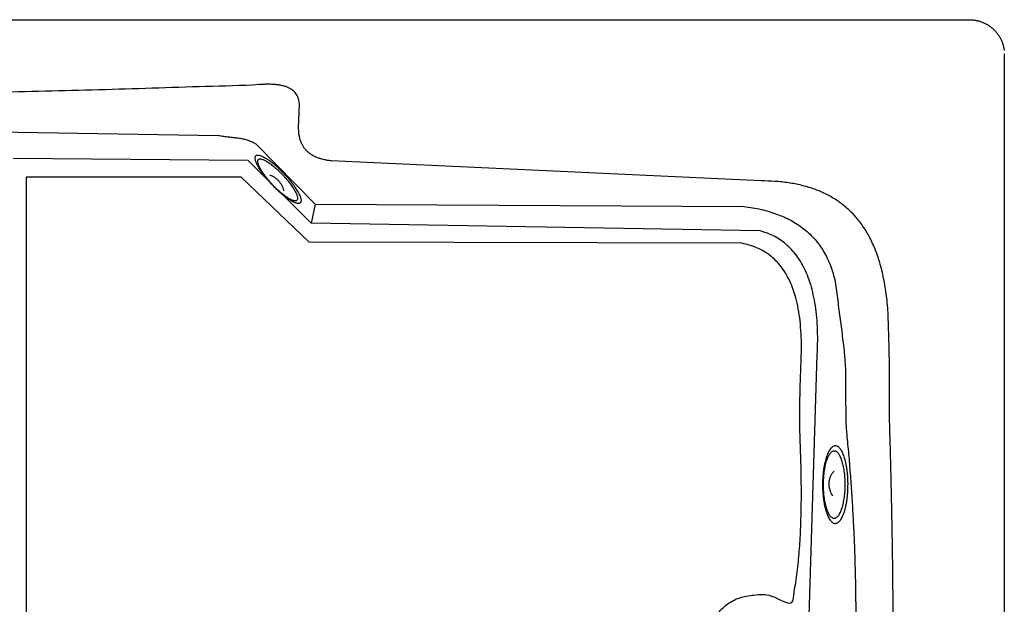
# Model space of a CAD drawing. Extents: x -80 to 99, y 0 to 204.
import ezdxf

# ---------------------------------------------------------------- set-up
doc = ezdxf.new("R2010")
doc.units = 0
doc.header["$LTSCALE"] = 35
doc.layers.add('EQUIP', color=7, linetype='CONTINUOUS')
doc.layers.add('EQUIP_I', color=13, linetype='CONTINUOUS')

msp = doc.modelspace()

# ---------------------------------------------------------------- linework, layer by layer
at = {"layer": 'EQUIP'}
for p, q in [((-76.14042790634858, 203.7347443332994), (94.90708406537624, 203.7347443332994)), ((98.38332807956749, 200.3492977374174), (98.38332807956749, 82.18597658395504))]:
    msp.add_line(p, q, dxfattribs=at)
msp.add_spline([(94.90708406539443, 203.7347443333053), (95.26193520003972, 203.7180672564643), (95.60659478787375, 203.6671095217096), (95.94013632440283, 203.5837241375918), (96.25792728838087, 203.4688376083138), (96.56182068832959, 203.3270824553254), (96.84811050726375, 203.1556791656983), (97.11587024074788, 202.9601867651143), (97.3623203760576, 202.7406052535441), (97.5874609132511, 202.5015671523795), (97.78851233937121, 202.2402929487505), (97.9636216460708, 201.9614151640196), (98.1100093205091, 201.664933798216), (98.22767536245328, 201.3554813726439), (98.31291375520914, 201.0312048787816), (98.36572449842743, 200.6958103337308)], degree=3, dxfattribs=at)
at = {"layer": 'EQUIP_I', "color": 32}
for p, q in [((28.53489355950433, 193.0304154763312), (28.60808739659251, 195.366132736383)), ((-43.46183015488123, 193.3231908250577), (20.59938450264735, 192.2901385660593)), ((28.54601161067239, 192.6792703586789), (28.53489355950433, 193.0304154763312)), ((24.08118754242241, 191.5841423137072), (24.30910759232984, 191.4636967588608)), ((24.30910759232984, 191.4636967588608), (30.16739407991554, 185.469214143825)), ((23.52806449429909, 189.8098866401815), (0.2913374487106921, 190.0164970919814)), ((29.77640927875927, 183.6087935733462), (23.52806449429909, 189.8098866401815)), ((74.3030647024816, 187.7901073355729), (31.76931995967152, 189.7617084182543)), ((22.85634889991979, 188.1690475812611), (1.568986834528914, 188.1690475812611)), ((1.568986834528914, 188.1690475812611), (1.568986834528914, 94.1646909291577)), ((29.57813736544222, 181.7270634047063), (22.85634889991979, 188.1690475812611)), ((30.16739407991554, 185.469214143825), (29.77640927875927, 183.6087935733462)), ((30.16739407991554, 185.469214143825), (72.61154898316363, 185.2626036920256)), ((74.21640011788804, 182.8342360051734), (29.77640927875927, 183.6087935733462)), ((72.38933370097811, 181.6103238669143), (29.57813736544222, 181.7270634047063)), ((78.95176343249568, 141.2343871606997), (79.87363517933227, 170.5867760842766))]:
    msp.add_line(p, q, dxfattribs=at)
for points in [[(28.6080873965866, 195.3661327363784), (28.58863080699211, 195.6375984869642), (28.53767307223734, 195.8868281350856), (28.45614069658313, 196.1184542021342), (28.34403368020412, 196.3278441667185), (28.20320503138919, 196.5187040459691), (28.02994873326952, 196.6891808313062), (27.82797080283035, 196.8411275312806), (27.59356522297003, 196.9708381288488), (27.33136451516748, 197.0838716495468), (27.03766266208822, 197.1755955721287), (26.71338616828416, 197.2487894092897), (26.3576085292616, 197.3006736483053), (25.97403576229681, 197.3340278019582), (25.55896185011352, 197.3460723574658), (25.11331329708901, 197.3395868275525), (24.63709010328148, 197.311791699552), (19.34211821067129, 197.1218583245332), (14.0471463181193, 196.9486020264135), (8.752174425567318, 196.7938758136274), (3.454423020232753, 196.6549001733924), (-1.840548872319232, 196.5344546185202), (-7.138300277770213, 196.4288331319381), (-12.4332721703222, 196.3398887222261), (-17.86902357565668, 196.2648418764852), (-23.16399546820867, 196.2064721075853), (-31.46082036939879, 196.1610733984539), (-36.75579226195077, 196.1304987576127), (-42.05354366728534, 196.11196867225), (-47.34851555983732, 196.1082626551774), (-52.6462669652301, 196.1147481850617), (-57.94123885784029, 196.1342047746853), (-63.23899026317486, 196.1638529112656), (-64.9780387744886, 196.2287082100497), (-66.44469503101391, 196.0925120826264), (-67.65934212660613, 195.7561910332565), (-68.64699567648313, 195.2188185577374), (-69.4289652788193, 194.4850271773735), (-70.03026654883251, 193.550184370773), (-70.47313558901624, 192.4189226593276), (-70.78258801458833, 191.0893890345155), (-70.97808041514327, 189.5652895133803), (-71.08648141453705, 187.8447710874002), (-71.12910061082766, 185.9287602608651), (-71.13188012366845, 183.816330529427), (-71.11705605537827, 186.8633240404213)], [(20.59938450261234, 192.2901385660493), (20.86529122757474, 192.2438133526571), (21.12007990134862, 192.2049001733808), (21.36838304523826, 192.1724725240178), (21.61020065912726, 192.1428243874084), (21.84738575188658, 192.1168822679297), (22.07808531464525, 192.0900136441319), (22.30507886036048, 192.0631450203632), (22.527439884655, 192.032570379522), (22.75072741326858, 191.9992162258691), (22.97030892483872, 191.9575235338102), (23.19081694061151, 191.9074923033163), (23.41039845218165, 191.8463430216048), (23.63275947653437, 191.7740756887047), (23.8551205009453, 191.6869842874853), (24.08118754239968, 191.5841423137149)], [(31.76931995967152, 189.7617084182543), (31.37555564566264, 189.8191516828642), (31.00680694692983, 189.895125032866), (30.66400036767573, 189.9914814767521), (30.34620940375589, 190.1063680059719), (30.05528706351743, 190.2425641333953), (29.78938033861323, 190.3972903462104), (29.54848922886868, 190.57147314862), (29.33261373440018, 190.7651125406533), (29.14453336793213, 190.98006153089), (28.98054211242106, 191.2144671107212), (28.84249297644692, 191.4683292802051), (28.72945945580705, 191.7407215350518), (28.64329455884854, 192.0344233880437), (28.58121877284702, 192.3466553264275), (28.54601161064329, 192.6792703586957)], [(28.7470630368216, 185.6906486639323), (28.77300515641673, 185.7851520992676), (28.77393166067759, 185.8981856199657), (28.75262206250318, 186.0316022346065), (28.70814985763263, 186.1798429175083), (28.64607407163112, 186.3456871815119), (28.56176218325254, 186.5235760010232), (28.45984671374299, 186.7153623845056), (28.33847465463896, 186.916413810713), (28.20320503138919, 187.1295097923698), (28.05033182718307, 187.34909130394), (27.88263455462857, 187.5760848496261), (27.70103971816116, 187.8058579081239), (27.50740032601152, 188.0402634879842), (27.30171637858712, 188.2755955721054), (27.08491437974135, 188.5109276561975), (26.8560678255044, 188.7434802275361), (26.62722127132565, 188.9704737732222), (26.39930122134956, 189.1817167463573), (26.17694019699684, 189.3790621554922), (25.95828518968756, 189.5588039834961), (25.7488952251033, 189.7227952389781), (25.5450642860842, 189.8682564090973), (25.35235139825363, 189.9961139980855), (25.1689035532645, 190.1035884931894), (25.00027977639093, 190.1934594071913), (24.84370055514137, 190.2610942187871), (24.70287190632644, 190.3092724407302), (24.57686732580169, 190.3342880559771), (24.46939283072697, 190.3370675687597), (24.37952191678323, 190.3166844748753), (24.31096060089749, 190.2722122700047), (24.2627823789835, 190.2008714413364), (24.23961977222916, 190.1091475188127), (24.2386932679683, 189.9961139980855), (24.26092937040357, 189.8645503920247), (24.30447507101326, 189.7144567005721), (24.36933036979735, 189.5504654450901), (24.45178924971242, 189.3716501213471), (24.55463122336641, 189.1798637378065), (24.67322376974607, 188.9760327988456), (24.81127290572022, 188.7647898256814), (24.96321960566547, 188.5452083141404), (25.13091687821998, 188.320067776976), (25.31065870622388, 188.0875152056665), (25.50522460251796, 187.854962634357), (25.71090855005878, 187.6187040459749), (25.92771054884633, 187.3833719618538), (26.15377759030071, 187.1480398777326), (26.38540365732024, 186.9238258448581), (26.61332370729633, 186.7125828716939), (26.83753774022898, 186.5161639668781), (27.05433973895833, 186.3354956345552), (27.26558271212252, 186.1733573876531), (27.46848714682255, 186.0269697132439), (27.66120003453671, 185.8991121242557), (27.84186836685967, 185.7888581163402), (28.01234515225497, 185.70084021086), (28.16892437350452, 185.6322788950324), (28.31067952652211, 185.5850271773502), (28.43483109846693, 185.5590850578424), (28.5432320978025, 185.5572320492915), (28.6321765076018, 185.5776151432051), (28.70073782348754, 185.6220873480756), (28.7470630368216, 185.6906486639323)], [(28.40981548324908, 185.9278337565752), (28.43205158568435, 186.0102926364611), (28.43297809000342, 186.1075755846082), (28.41537450887245, 186.223388618118), (28.37646132956706, 186.3521727113962), (28.32179757776885, 186.4957808729646), (28.24953024483966, 186.6505070857215), (28.16058583509857, 186.8172778540152), (28.05496434854558, 186.9914606564248), (27.93729830648499, 187.1767615100521), (27.80480819613422, 187.3666948850419), (27.66027353027584, 187.5631137898868), (27.50276780470722, 187.7623122075433), (27.33599703647178, 187.9661431465333), (27.15625520846788, 188.1690475812625), (26.96817484199983, 188.3738050245424), (26.7699029286041, 188.5757829550107), (26.57163101515016, 188.7731283641165), (26.37428560601529, 188.956576209222), (26.18064621404028, 189.1270529945591), (25.99163934331136, 189.282705711606), (25.81004450672754, 189.4253873688845), (25.63308219156443, 189.5513919493801), (25.46538491900992, 189.6625724615274), (25.30695268918043, 189.7552228883701), (25.16056501480034, 189.8330492468936), (25.02436888740613, 189.8923455200543), (24.90207032392482, 189.9340382121422), (24.79274282038659, 189.9553478102875), (24.70009239348565, 189.9590538273601), (24.6222660349913, 189.9405237419974), (24.56296976177237, 189.9016105627211), (24.52035056548175, 189.8395347767778), (24.50089397588727, 189.7598554097035), (24.4999674715682, 189.6625724615274), (24.51942406122089, 189.5486124365684), (24.55648423194634, 189.4179753347394), (24.61300099226628, 189.2762201817218), (24.68526832519547, 189.1205674646749), (24.77421273493655, 188.9547232006712), (24.87705470876517, 188.7777608854499), (24.99657375928928, 188.5952395446343), (25.12813736537919, 188.4043796653837), (25.27359853549842, 188.2088872647996), (25.42925125260354, 188.0078358386213), (25.5978750294189, 187.8058579081239), (25.77576384884287, 187.6011004648731), (25.96477071957179, 187.3963430216222), (26.16026312012673, 187.1915855783423), (26.36131454630504, 186.9970196820191), (26.55865995543991, 186.8135718369426), (26.75322585173399, 186.6440215558664), (26.94130621814384, 186.4874423345295), (27.12475406330759, 186.3466136857728), (27.30078987426805, 186.2196826010454), (27.46848714682255, 186.1085020888399), (27.62506636813032, 186.0130721492437), (27.77330705109034, 185.9380253035029), (27.90857667416549, 185.8778025261104), (28.03180174184945, 185.8370363382833), (28.13927623692416, 185.8138737315871), (28.23377967228862, 185.8120207230654), (28.30975302231946, 185.8296243041382), (28.36997579968283, 185.8685374834145), (28.40981548324908, 185.9278337565752)], [(25.67755439649318, 188.3626869732957), (25.79429393417649, 188.3274798111211), (25.90918046351271, 188.2802280934679), (26.02314048847165, 188.2227848287998), (26.13432100070622, 188.1532970087114), (26.24457500850531, 188.0763971544488), (26.35019649511651, 187.9893057532295), (26.45303846894512, 187.895728822155), (26.54939491271489, 187.7928868483846), (26.64111883535497, 187.6872653618316), (26.72635722799441, 187.5733053368435), (26.80511009074962, 187.4556392947538), (26.87367140669357, 187.3314877228381), (26.93482068831781, 187.2054831423716), (26.98485191875352, 187.0757725448325), (27.02561810663883, 186.9442089387717), (27.05341323469747, 186.8107923241309)], [(87.38345196051068, 141.2343871606975), (87.38623147323506, 142.94286103117), (87.38252545619162, 144.6513349017007), (87.37418691778566, 146.3625882849849), (87.35843634517641, 148.0756946768199), (87.34083276404544, 149.7925070857566), (87.3158171488858, 151.5093194946642), (87.28802202082716, 153.2289114163543), (87.25466786714514, 154.9494298423344), (87.22038720926048, 156.6745807896771), (87.18054752575244, 158.3997317369906), (87.13792832934541, 160.1285887014058), (87.09160311601136, 161.8583721700527), (87.04435139824182, 163.5918616558013), (86.99339366348704, 171.0333511415497), (86.94150942458782, 172.7714731486026), (86.88591916841233, 174.5095951557137), (86.72100140869861, 176.4144879310602), (86.44212362396775, 178.1442713997071), (86.05391833564045, 179.7100636129012), (85.55823855212202, 181.115570587715), (84.96249630767397, 182.3691308625544), (84.26854461087623, 183.4744504544628), (83.48194248723576, 184.4380148933537), (82.60454294527426, 185.2663097091113), (81.64468452345591, 185.9667469358515), (80.60144071751984, 186.5430325906468), (79.48129705723386, 187.0025787076424), (78.28610655135253, 187.3500178082008), (77.02328123378811, 187.5946149350179), (75.69282110477343, 187.7382230965864), (74.3030647024816, 187.7901073355729)], [(72.61154898313816, 185.2626036920387), (73.47690396965027, 185.1328930944997), (74.3051987853205, 184.9633428134234), (75.09828643890341, 184.7548793530709), (75.85153440892009, 184.5065762092104), (76.5677222081531, 184.2184333818127), (77.24314381967542, 183.8867448538053), (77.87872574768971, 183.5124371294492), (78.47076197503611, 183.0927306959907), (79.02295851887447, 182.6304050661834), (79.52882984926237, 182.1199012144039), (79.99022897489613, 181.5630721492321), (80.40622939122386, 180.9562118535955), (80.7768310984784, 180.3020998402767), (81.09832807955809, 179.5961035879131), (81.37164683866558, 178.8382230965631), (81.5940078629601, 178.0275318619074), (81.86362060502415, 176.179155846939), (82.11562976595724, 174.3131762508397), (82.35003534581756, 172.4332990907401), (82.56683734454691, 170.5367448537995), (82.76696226652257, 162.9201460613806), (82.94670409452647, 160.9976497049613), (83.10884234151581, 159.0631087930053), (83.24967099021433, 157.1165233255999), (83.37382256215915, 155.1615993197595), (83.4757380316687, 153.1946307584406), (83.55819691158376, 151.2202501629765), (83.61841968894714, 149.2356780205848), (83.6601123809769, 147.2455468525407), (83.67678945784701, 145.2470771461196), (83.67308344080357, 143.2439749183361), (83.64528831280313, 141.2343871606975)], [(79.87363517934682, 170.5867760842934), (79.91440136705751, 172.0043276145566), (79.88660623905707, 173.3310817266151), (79.79395581215613, 174.571670941657), (79.6364500865875, 175.7233157469868), (79.41964808785815, 176.7897221596481), (79.14077030318549, 177.7699636753509), (78.80444925381562, 178.6658933026752), (78.40975843554588, 179.47565803307), (77.96225687405786, 180.2038903878397), (77.46101806497427, 180.8468843499409), (76.90789501681684, 181.4083459364751), (76.30474073834012, 181.8854956345726), (75.6552612462965, 182.2829659655958), (74.95760353233891, 182.5989039210522), (74.21640011788804, 182.8342360051734)], [(70.74244633898616, 101.1672101879647), (72.20959187297376, 101.2005643416176), (72.93133869794656, 101.2922882641703), (73.61046632645412, 101.4451614684056), (74.24419524594668, 101.6591839543523), (74.83623147323488, 101.9371352348223), (75.38194248724722, 102.2734562841631), (75.88596080905518, 102.6709266152154), (76.34458042178994, 103.1295462279502), (76.76150734255316, 103.6520946352082), (77.13303555401035, 104.2330128113078), (77.46194456923513, 104.876933277699), (77.7454548752703, 105.5801500172217), (77.98727248933392, 106.3472955512677), (78.18276488988886, 107.1728108542136), (78.33563809415318, 108.0622549516536), (78.44403909354696, 109.0100688179934), (78.41346445264753, 110.4026047330387), (78.3856693246471, 117.4593611353015), (78.36065370931283, 118.8518970503468), (78.3328585813124, 120.2416534526095), (78.30506345331196, 121.6341893676548), (78.27170929957174, 123.0248722741784), (78.23279612038277, 124.4174081892236), (78.18461789835237, 125.8071645914572), (78.1290276422933, 127.1997005065025), (78.0595398222631, 128.5922364215769), (77.9780074466089, 129.9856988409122), (77.87887148994014, 131.3782347559575), (77.76398496060392, 132.7735501838145), (77.6277888332097, 134.1660860988598), (77.47120961196015, 135.5614015267167), (77.28961477537632, 136.954863946052), (75.35600036765209, 136.2738833089354), (73.66698308677405, 136.0793174126122), (72.22904846268466, 136.3063109583275), (71.041269990832, 136.8825966131228), (70.11013320139136, 137.7423925739824), (69.43378508560818, 138.814358012238), (69.01871117342489, 140.0317846206128), (68.8649114648997, 141.3224050661777), (68.977944985656, 142.6232170586702), (69.35688523137469, 143.8601002566686), (70.00729122756275, 144.966346352867), (70.92823647013392, 145.872467527148), (72.12620648891425, 146.5126819764084), (73.60027477946824, 146.8147223678645), (75.35600036765209, 146.7109538898042), (77.39338325334938, 146.1309622179363), (77.58331662833916, 147.0834086056386), (77.74638137958937, 148.0655031298922), (77.88535701982437, 149.0744662779146), (77.99931704478331, 150.1038125198504), (78.09382048014777, 151.1526153514098), (78.16701431733782, 152.2125362341869), (78.2226045733969, 153.2807956553991), (78.26059124838321, 154.3527610936255), (78.28560686360106, 155.4275060447219), (78.29579841058694, 156.495765465934), (78.29487190626787, 157.556612852972), (78.28190084655762, 158.6035626760097), (78.26244425696314, 159.6338354222064), (78.23464912884629, 160.6418720659678), (78.20222147948334, 161.6239665902215), (78.16423480449703, 162.5745599693439), (78.27078279536909, 169.8455726697553), (78.30506345331196, 171.3122289262515), (78.27078279536909, 172.6825287388615), (78.16516130875789, 173.9555456033245), (77.99097850631915, 175.134059032423), (77.7454548752703, 176.2143630091136), (77.43044342407484, 177.199237046179), (77.04409114432747, 178.0868281350972), (76.5901040528388, 178.8799157886219), (76.06477613285642, 179.5747939897678), (75.46996039272744, 180.1751687555493), (74.80380382393014, 180.6773340688937), (74.06908593924709, 181.0849959468737), (73.26395373021478, 181.3953748767067), (72.38933370097766, 181.6103238669143)], [(81.70702056336131, 161.5711558469159), (81.83673116098771, 161.5378016932921), (81.95995622867167, 161.4655343603629), (82.07947527919578, 161.3571333609691), (82.19250879989386, 161.2135251994298), (82.30090979934585, 161.040268901281), (82.40097226027547, 160.8345849537402), (82.49547569563993, 160.6020323824307), (82.58071408827936, 160.3426111873525), (82.65946695109278, 160.0618803940999), (82.72710176265946, 159.7570604898613), (82.78639803587839, 159.4337105002598), (82.83364975347331, 159.0918304253248), (82.87256293277869, 158.7360527863314), (82.89757854799655, 158.364524574816), (82.91147611196766, 157.9818783120538), (82.91147611196766, 157.589040502364), (82.9012845650982, 157.1999087097176), (82.877195454083, 156.821894968318), (82.8410617876184, 156.4587052951795), (82.79381007002348, 156.1112661946502), (82.73729330958713, 155.7832836836862), (82.6687319937596, 155.4738312581142), (82.59275864372876, 155.1875414392673), (82.50659374682846, 154.9225612185658), (82.41486982430479, 154.6863026302128), (82.31480736337517, 154.4769126655995), (82.20918587670576, 154.2971708375665), (82.09522585180503, 154.1470771461138), (81.9784863140053, 154.0321906168649), (81.8561877505822, 153.9506582412689), (81.73110967437651, 153.9071125406592), (81.60139907680832, 153.9015535150359), (81.47446799213913, 153.9376871815005), (81.3503164201943, 154.0099545144296), (81.23172387381464, 154.1202085223451), (81.11776384891391, 154.2619636753918), (81.01121585798364, 154.4379994863232), (80.9093003884741, 154.6427569296031), (80.8157234573705, 154.8753095008835), (80.72863205620934, 155.1319511831791), (80.65173220197585, 155.4154614892434), (80.5831708860901, 155.7184283849313), (80.52480111719024, 156.0427048787644), (80.47569639101539, 156.3827319452068), (80.4395627245508, 156.740362592722), (80.41269410081122, 157.1100377957157), (80.3987965367819, 157.4926840584778), (80.39601702394111, 157.8827423553851), (80.40898808365137, 158.2746536607849), (80.43307719466657, 158.6517408979237), (80.46921086113116, 159.0158570753522), (80.51646257884249, 159.3623696716497), (80.57483234774236, 159.6922051911063), (80.64246715925083, 160.0007311123884), (80.71936701360073, 160.2879474355252), (80.8036789019211, 160.5501481434151), (80.8972558330247, 160.7891862446088), (80.99731829395432, 160.9985762091931), (81.10386628488459, 161.1801710457769), (81.21504679700274, 161.3274852244178), (81.33271283906333, 161.4442247621885), (81.45408489816737, 161.5239041292336), (81.58008947869212, 161.5674498298433), (81.70702056336131, 161.5711558469159)], [(81.58842801709807, 161.0606519951655), (81.70053503347708, 161.0319303628751), (81.80800952866821, 160.9680015683518), (81.91270451090213, 160.8744246372773), (82.00998745910738, 160.7502730653325), (82.10449089447184, 160.600179373909), (82.1915822956912, 160.4213640501368), (82.27218816702634, 160.2203126239294), (82.34630850841904, 159.9951720867941), (82.41394332004393, 159.751501464267), (82.47323959320465, 159.4874477478263), (82.52512383222029, 159.2067169545737), (82.56589001998918, 158.9102355887701), (82.59924417361299, 158.6017096674589), (82.62148027604826, 158.2792861821474), (82.63352483161407, 157.9485241584009), (82.63352483161407, 157.6066440834659), (82.62518629314991, 157.2693965298351), (82.6038766950337, 156.9414140189003), (82.57330205413427, 156.6273290719948), (82.53068285784366, 156.3252886805969), (82.4815781316106, 156.0417783745327), (82.42228185844988, 155.7730921367586), (82.35650005540492, 155.5247889928689), (82.28145320963495, 155.2950159343711), (82.20177384256067, 155.0902584911203), (82.11560894566037, 154.9077371502756), (82.0238850231367, 154.7520844332287), (81.92474906635152, 154.6214473313996), (81.82376010116104, 154.5213848704409), (81.71721211034719, 154.4509705460625), (81.60881111101162, 154.4139103753662), (81.49670409445798, 154.4083513497428), (81.3864500866589, 154.4398524948449), (81.27897559146777, 154.5028547851073), (81.17613361781378, 154.5982847247035), (81.0769976610286, 154.7205832881266), (80.98527373850493, 154.8734564923618), (80.8972558330247, 155.0504188075831), (80.81664996168956, 155.2523967380223), (80.74067661171694, 155.4747577624041), (80.67489480867198, 155.720281393453), (80.6146720312504, 155.9843351098937), (80.56371429649562, 156.2650659031463), (80.5210951001468, 156.560620764689), (80.48866745072564, 156.8709996945511), (80.46643134829037, 157.1915701713117), (80.45438679284098, 157.5232586993191), (80.4516072801166, 157.8623592614715), (80.46272533124693, 158.2023863278848), (80.48403492942134, 158.5303688387905), (80.51553607458163, 158.845380289986), (80.55630226235053, 159.1455676728622), (80.6072599971053, 159.4318574917381), (80.66562976600517, 159.6996172252514), (80.73233807331098, 159.9488468733728), (80.80460540624017, 160.175840419088), (80.88706428603882, 160.3824508708897), (80.97322918305554, 160.5640457074444), (81.0649531055792, 160.721551433013), (81.16130954946539, 160.8494090220304), (81.264151523294, 160.9503979872791), (81.36884650552793, 161.0198858073675), (81.47817400918257, 161.0578724823538), (81.58842801709807, 161.0606519951655)], [(81.424436761587, 156.5939749183419), (81.33456584764326, 156.7385095842003), (81.25488648056898, 156.8886032756238), (81.18817817326317, 157.0451824969607), (81.13351442146495, 157.2063942396019), (81.09367473789871, 157.3731650078955), (81.0649531055792, 157.5399357761601), (81.05012903728903, 157.7094860572072), (81.04734952444824, 157.8771833297617), (81.0603205842749, 158.0448806022871), (81.08440969517369, 158.2088718577691), (81.12424937873993, 158.3700836004102), (81.17613361781378, 158.5238833089354), (81.24376842926404, 158.6721239918372), (81.32437430065738, 158.8110996320722), (81.4198042402827, 158.9408102296113), (81.52820523961827, 159.0584762716719)]]:
    msp.add_spline(points, degree=3, dxfattribs=at)

doc.saveas('drawing.dxf')
